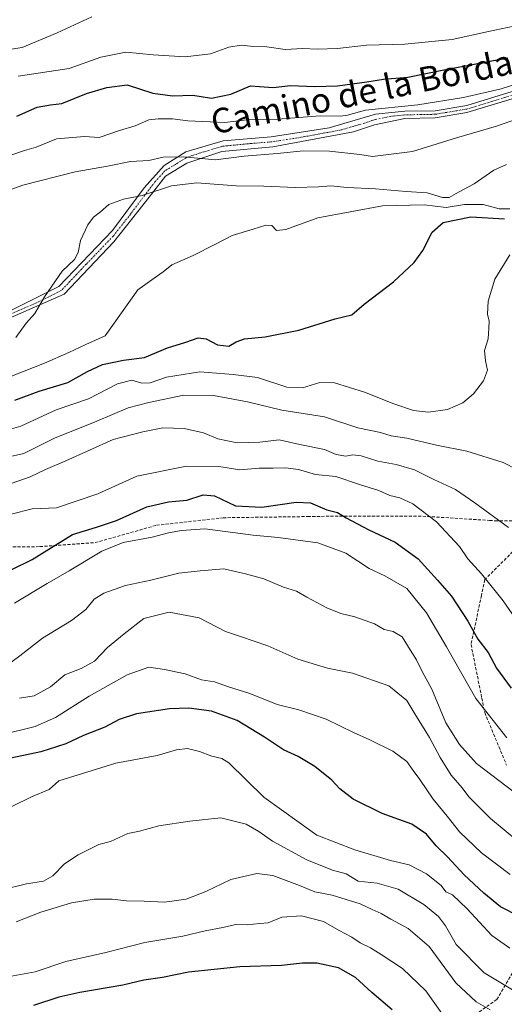
# Model space of a CAD drawing. Units: metres. Extents: x 651489 to 654945, y 4743980 to 4746369.
# Drawn here: x 652286 to 652444, y 4745837 to 4746157 of the extents above; entities that cross this region are included whole.
import ezdxf
from ezdxf.enums import TextEntityAlignment as Align

# ---------------------------------------------------------------- set-up
doc = ezdxf.new("R2010")
doc.units = ezdxf.units.M
doc.header["$MEASUREMENT"] = 0
doc.linetypes.add('TRAZO_Y_PUNTO', pattern=[1, 0.5, -0.25, 0, -0.25])
doc.linetypes.add('TRAZOSX2', pattern=[1.5, 1, -0.5])
for name, color, linetype, lineweight in [('Camino', 19, 'Continuous', 0), ('Camino Cxs', 19, 'Continuous', 0), ('Camino eje', 39, 'TRAZO_Y_PUNTO', 13), ('Curva de nivel maestra', 36, 'Continuous', 30), ('Curva de nivel normal', 36, 'Continuous', 0), ('Senda', 19, 'TRAZOSX2', 0), ('Texto cartográfico', 19, 'Continuous', 0)]:
    doc.layers.add(name, color=color, linetype=linetype, lineweight=lineweight)
doc.styles.add('Arial', font='txt', dxfattribs={"height": 0.2})

# ---------------------------------------------------------------- blocks, each defined once
blk = doc.blocks.new('*U168')
at = {"layer": 'Curva de nivel normal', "color": 36, "linetype": 'Continuous', "lineweight": 0}
blk.add_polyline3d([(652284.59, 4745967.31, 870), (652295.18, 4745973.74, 870), (652302.29, 4745977.84, 870), (652312.95, 4745984.24, 870), (652319.95, 4745987, 870), (652329.29, 4745988.79, 870), (652334.62, 4745990.15, 870), (652338.83, 4745990.93, 870), (652346.45, 4745991.47, 870), (652362.16, 4745989.48, 870), (652370.29, 4745988.72, 870), (652383.23, 4745986.97, 870), (652392.36, 4745983.53, 870), (652399.9, 4745978.55, 870), (652405.04, 4745976.23, 870), (652412.12, 4745972.1, 870), (652418.54, 4745964.19, 870), (652425.08, 4745953.06, 870), (652434.53, 4745936.24, 870), (652444.61, 4745923.44, 870)], dxfattribs=at)
blk = doc.blocks.new('*U170')
at = {"layer": 'Curva de nivel normal', "color": 36, "linetype": 'Continuous', "lineweight": 0}
blk.add_polyline3d([(652283.71, 4745901.2, 845), (652290.04, 4745904.31, 845), (652295.88, 4745906.72, 845), (652298.95, 4745909.46, 845), (652317.55, 4745915.28, 845), (652330.92, 4745917.74, 845), (652337.22, 4745919.6, 845), (652340.8, 4745920.01, 845), (652344.75, 4745919.04, 845), (652348.76, 4745917.51, 845), (652352.02, 4745916.8, 845), (652354.27, 4745915.36, 845), (652365.61, 4745904.14, 845), (652382.84, 4745891.78, 845), (652395.26, 4745887.1, 845), (652406.84, 4745883.6, 845), (652412.92, 4745882.14, 845), (652418.53, 4745879.26, 845), (652423.26, 4745875.44, 845), (652424.83, 4745873.33, 845), (652427, 4745872.36, 845), (652431.79, 4745867.83, 845), (652439.76, 4745859.19, 845), (652445.69, 4745855.07, 845)], dxfattribs=at)
blk = doc.blocks.new('*U171')
at = {"layer": 'Curva de nivel normal', "color": 36, "linetype": 'Continuous', "lineweight": 0}
blk.add_polyline3d([(652278.95, 4746022.75, 895), (652286.61, 4746024.94, 895), (652298.15, 4746030.2, 895), (652308.66, 4746033.82, 895), (652318.06, 4746038.71, 895), (652322.68, 4746039.9, 895), (652325.98, 4746038.94, 895), (652328.66, 4746039.04, 895), (652333.94, 4746040.89, 895), (652344.79, 4746042.55, 895), (652355.66, 4746041.67, 895), (652363.62, 4746040.74, 895), (652373.09, 4746037.63, 895), (652378.17, 4746037.42, 895), (652383.84, 4746039.13, 895), (652388.6, 4746038.96, 895), (652398.36, 4746035.97, 895), (652407.95, 4746032.12, 895), (652414.3, 4746029.99, 895), (652419.2, 4746029.41, 895), (652425.33, 4746030.33, 895), (652430.32, 4746032.51, 895), (652433.86, 4746035.42, 895), (652437.06, 4746039.62, 895), (652438.4, 4746043.15, 895), (652437.7, 4746046.12, 895), (652437.44, 4746049.53, 895), (652438.58, 4746053.32, 895), (652438.82, 4746056.76, 895), (652438.96, 4746059.04, 895), (652438.34, 4746061.37, 895), (652438.58, 4746065.62, 895), (652440.75, 4746072.7, 895), (652445.62, 4746080.6, 895)], dxfattribs=at)
blk = doc.blocks.new('*U173')
at = {"layer": 'Curva de nivel normal', "color": 36, "linetype": 'Continuous', "lineweight": 0}
blk.add_polyline3d([(652286.15, 4745936.35, 860), (652290.92, 4745937.12, 860), (652296.29, 4745940.08, 860), (652300.95, 4745944.01, 860), (652306.29, 4745946.08, 860), (652310.62, 4745948.42, 860), (652314.86, 4745952.84, 860), (652320.26, 4745957.37, 860), (652326.64, 4745962.35, 860), (652334.89, 4745964.33, 860), (652344.6, 4745962.49, 860), (652353.19, 4745958.08, 860), (652358.05, 4745956.49, 860), (652366.99, 4745953.41, 860), (652376.72, 4745949.14, 860), (652386.39, 4745946.14, 860), (652394.47, 4745944.56, 860), (652406.33, 4745940.42, 860), (652412.18, 4745935.6, 860), (652414.75, 4745931.25, 860), (652419.54, 4745923.61, 860), (652422.97, 4745917.14, 860), (652426.59, 4745911.34, 860), (652430.1, 4745907.18, 860), (652432.36, 4745904.26, 860), (652439.35, 4745897.24, 860), (652448.27, 4745889.92, 860)], dxfattribs=at)
blk = doc.blocks.new('*U175')
at = {"layer": 'Curva de nivel normal', "color": 36, "linetype": 'Continuous', "lineweight": 0}
blk.add_polyline3d([(652446.56, 4745841.54, 840), (652437.34, 4745846.99, 840), (652428.2, 4745856.29, 840), (652424.67, 4745862.37, 840), (652422.49, 4745865.33, 840), (652417.69, 4745869.23, 840), (652409.36, 4745874.25, 840), (652402.48, 4745876.2, 840), (652396.33, 4745876.8, 840), (652392.46, 4745879.24, 840), (652387.95, 4745880.48, 840), (652379.59, 4745883.79, 840), (652368.43, 4745889.9, 840), (652364.04, 4745893.03, 840), (652359.88, 4745895.36, 840), (652351.7, 4745897.46, 840), (652341.58, 4745896.34, 840), (652331.47, 4745894.84, 840), (652325.22, 4745893.15, 840), (652321.41, 4745892.32, 840), (652315.81, 4745889.8, 840), (652311.98, 4745888.76, 840), (652305.22, 4745885.47, 840), (652300.87, 4745882.51, 840), (652297.03, 4745878.55, 840), (652293.95, 4745876.84, 840), (652288.49, 4745875.98, 840), (652282.67, 4745874.62, 840)], dxfattribs=at)
blk = doc.blocks.new('*U179')
at = {"layer": 'Curva de nivel normal', "color": 36, "linetype": 'Continuous', "lineweight": 0}
blk.add_polyline3d([(652283.61, 4746041.19, 905), (652294.34, 4746045.38, 905), (652302.26, 4746048.92, 905), (652307.76, 4746051.51, 905), (652314.06, 4746054.33, 905), (652324.62, 4746069.28, 905), (652330.03, 4746073.02, 905), (652332.91, 4746075.11, 905), (652335.69, 4746077.43, 905), (652342.62, 4746080.44, 905), (652349.95, 4746084.08, 905), (652355.35, 4746086.98, 905), (652362.22, 4746088.99, 905), (652366.28, 4746090.36, 905), (652368.2, 4746090.21, 905), (652369.81, 4746088.56, 905), (652372.82, 4746088.9, 905), (652383.16, 4746092.65, 905), (652404.23, 4746096.6, 905), (652417.79, 4746096.94, 905), (652424.97, 4746096.06, 905), (652430.9, 4746096.98, 905), (652436.98, 4746097.07, 905), (652442.14, 4746095.57, 905), (652445.65, 4746095.58, 905)], dxfattribs=at)
blk = doc.blocks.new('*U192')
at = {"layer": 'Curva de nivel normal', "color": 36, "linetype": 'Continuous', "lineweight": 0}
blk.add_polyline3d([(652283.46, 4745996.24, 880), (652290.28, 4745998.04, 880), (652298.25, 4745998.31, 880), (652311.66, 4746002.93, 880), (652324.39, 4746008.61, 880), (652340.54, 4746011.91, 880), (652351.04, 4746011.8, 880), (652357.89, 4746010.73, 880), (652364.16, 4746011.25, 880), (652368.65, 4746011.22, 880), (652372.64, 4746011.32, 880), (652376.93, 4746010.75, 880), (652382.41, 4746009.16, 880), (652389.11, 4746008.53, 880), (652396.8, 4746005.88, 880), (652403.03, 4746003.96, 880), (652406.6, 4746002.38, 880), (652409.89, 4746001.58, 880), (652414.15, 4745999.63, 880), (652421.74, 4745993.82, 880), (652429.32, 4745985.74, 880), (652431.99, 4745981.75, 880), (652436.44, 4745976.86, 880), (652443.46, 4745968.05, 880), (652450.32, 4745958.2, 880)], dxfattribs=at)
blk = doc.blocks.new('*U194')
at = {"layer": 'Curva de nivel normal', "color": 36, "linetype": 'Continuous', "lineweight": 0}
blk.add_polyline3d([(652279.15, 4745944.99, 865), (652286.29, 4745950.14, 865), (652293.62, 4745955.87, 865), (652303.15, 4745961.64, 865), (652307.74, 4745965.25, 865), (652310.52, 4745968.57, 865), (652313.63, 4745970.55, 865), (652320.62, 4745973.05, 865), (652328.95, 4745974.77, 865), (652337.95, 4745977.08, 865), (652344.99, 4745977.88, 865), (652352.69, 4745978.53, 865), (652359.73, 4745976.82, 865), (652365.62, 4745975.19, 865), (652372.06, 4745972.47, 865), (652376.29, 4745971.22, 865), (652379.65, 4745969.26, 865), (652386.09, 4745965.75, 865), (652390.65, 4745963.96, 865), (652395.29, 4745962.9, 865), (652401.62, 4745960.54, 865), (652404.81, 4745958.75, 865), (652407.73, 4745958.07, 865), (652410.59, 4745956.41, 865), (652413.2, 4745952.18, 865), (652415.29, 4745948.82, 865), (652417.17, 4745945.04, 865), (652420.24, 4745939.37, 865), (652424.81, 4745928.37, 865), (652429.3, 4745921.3, 865), (652434.85, 4745915.09, 865), (652449.34, 4745904.09, 865)], dxfattribs=at)
blk = doc.blocks.new('*U202')
at = {"layer": 'Curva de nivel normal', "color": 36, "linetype": 'Continuous', "lineweight": 0}
blk.add_polyline3d([(652439.19, 4745834.98, 835), (652434.74, 4745837.59, 835), (652428.13, 4745843.81, 835), (652419.4, 4745855.59, 835), (652412.6, 4745861.41, 835), (652406.94, 4745864.46, 835), (652403.85, 4745866.36, 835), (652400.87, 4745867.65, 835), (652396.99, 4745869.48, 835), (652387.86, 4745872.3, 835), (652382.2, 4745873.36, 835), (652377.25, 4745875.44, 835), (652368.53, 4745878.74, 835), (652363.35, 4745879.4, 835), (652354.9, 4745877.43, 835), (652346.74, 4745873.5, 835), (652340.34, 4745871.04, 835), (652333.38, 4745870.03, 835), (652326.73, 4745870.37, 835), (652320.96, 4745870.47, 835), (652316.31, 4745870.95, 835), (652310.49, 4745870.95, 835), (652303.09, 4745869.79, 835), (652293.18, 4745866.72, 835), (652285.07, 4745863.64, 835)], dxfattribs=at)
blk = doc.blocks.new('*U206')
at = {"layer": 'Curva de nivel normal', "color": 36, "linetype": 'Continuous', "lineweight": 0}
blk.add_polyline3d([(652446.92, 4746155.07, 930), (652438.73, 4746153.37, 930), (652426.92, 4746150.67, 930), (652411.49, 4746149.25, 930), (652399.04, 4746148.9, 930), (652389.63, 4746147.81, 930), (652383.04, 4746147.56, 930), (652378.29, 4746147.78, 930), (652372.62, 4746147.42, 930), (652366.62, 4746148.31, 930), (652361.29, 4746148.57, 930), (652358.29, 4746148.88, 930), (652354.29, 4746148.2, 930), (652348.29, 4746146.11, 930), (652340.05, 4746145.05, 930), (652329.67, 4746145.72, 930), (652320.72, 4746146.62, 930), (652312.62, 4746144.94, 930), (652302.29, 4746141.26, 930), (652285.8, 4746138.84, 930)], dxfattribs=at)
blk = doc.blocks.new('*U207')
at = {"layer": 'Curva de nivel normal', "color": 36, "linetype": 'Continuous', "lineweight": 0}
blk.add_polyline3d([(652282.95, 4745845.83, 830), (652291.29, 4745847.39, 830), (652301.29, 4745850.71, 830), (652314.29, 4745853.68, 830), (652326.95, 4745856.87, 830), (652339.29, 4745858.98, 830), (652346.62, 4745860.74, 830), (652352.29, 4745861.79, 830), (652356.5, 4745862.78, 830), (652360.21, 4745862.65, 830), (652364.36, 4745863.06, 830), (652367.08, 4745863.32, 830), (652371.46, 4745865.16, 830), (652377.84, 4745865.6, 830), (652385, 4745863.76, 830), (652390.14, 4745860.82, 830), (652394.21, 4745858.64, 830), (652396.95, 4745856.84, 830), (652400.34, 4745855.2, 830), (652403.85, 4745852.95, 830), (652410.78, 4745848.45, 830), (652418.28, 4745841.14, 830), (652423.63, 4745833.73, 830)], dxfattribs=at)
blk = doc.blocks.new('*U214')
at = {"layer": 'Curva de nivel normal', "color": 36, "linetype": 'Continuous', "lineweight": 0}
blk.add_polyline3d([(652309.71, 4746158.1, 935), (652298.49, 4746152.85, 935), (652287.02, 4746148.07, 935), (652277.64, 4746146.75, 935)], dxfattribs=at)
blk = doc.blocks.new('*U215')
at = {"layer": 'Curva de nivel normal', "color": 36, "linetype": 'Continuous', "lineweight": 0}
blk.add_polyline3d([(652285.01, 4746053.71, 910), (652288.41, 4746058.37, 910), (652291.16, 4746061.53, 910), (652294.35, 4746066.96, 910), (652300.11, 4746075.38, 910), (652304.09, 4746079.15, 910), (652305.29, 4746081.41, 910), (652305.98, 4746085.37, 910), (652308.37, 4746090.37, 910), (652310.26, 4746092.94, 910), (652312.53, 4746094.64, 910), (652315.22, 4746097.02, 910), (652320.06, 4746098.76, 910), (652326.03, 4746099.97, 910), (652335.57, 4746103.14, 910), (652343.9, 4746104.11, 910), (652356.69, 4746103.11, 910), (652365.69, 4746102.99, 910), (652375.93, 4746102.52, 910), (652383.46, 4746102.76, 910), (652387.38, 4746103.13, 910), (652392.76, 4746102.52, 910), (652402.01, 4746102.08, 910), (652411.88, 4746101.24, 910), (652418.8, 4746100.87, 910), (652423.69, 4746099.28, 910), (652425.9, 4746099.34, 910), (652428.95, 4746101.07, 910), (652434.02, 4746103.71, 910), (652440.42, 4746108.18, 910), (652444.52, 4746110.09, 910)], dxfattribs=at)
blk = doc.blocks.new('*U221')
at = {"layer": 'Curva de nivel normal', "color": 36, "linetype": 'Continuous', "lineweight": 0}
blk.add_polyline3d([(652283.37, 4746101.86, 915), (652287.25, 4746103.36, 915), (652304.32, 4746107.68, 915), (652314.77, 4746109.5, 915), (652322.32, 4746111.06, 915), (652328.25, 4746111.35, 915), (652332.92, 4746112.39, 915), (652339.54, 4746112.52, 915), (652349.93, 4746111.54, 915), (652359.27, 4746112.74, 915), (652369.95, 4746113.66, 915), (652378.56, 4746114.52, 915), (652387.04, 4746114.43, 915), (652396.89, 4746113.27, 915), (652400.95, 4746112.6, 915), (652405.29, 4746113.18, 915), (652413.94, 4746114.28, 915), (652428.25, 4746118.7, 915), (652441.28, 4746122.56, 915), (652449.62, 4746125.45, 915)], dxfattribs=at)
blk = doc.blocks.new('*U223')
at = {"layer": 'Curva de nivel normal', "color": 36, "linetype": 'Continuous', "lineweight": 0}
blk.add_polyline3d([(652448.16, 4746010.7, 890), (652443.43, 4746013.05, 890), (652431.64, 4746016.76, 890), (652421.83, 4746018.68, 890), (652412.17, 4746020.99, 890), (652407.04, 4746021.74, 890), (652403.62, 4746022.89, 890), (652396.22, 4746024.4, 890), (652385.34, 4746027.98, 890), (652371.55, 4746030.09, 890), (652360.3, 4746032.84, 890), (652349.31, 4746034.84, 890), (652339.62, 4746034.97, 890), (652328.29, 4746032.61, 890), (652321.55, 4746030.87, 890), (652311.35, 4746026.52, 890), (652297.6, 4746020.95, 890), (652287.59, 4746015.99, 890), (652278.84, 4746014.08, 890)], dxfattribs=at)
blk = doc.blocks.new('*U225')
at = {"layer": 'Curva de nivel normal', "color": 36, "linetype": 'Continuous', "lineweight": 0}
blk.add_polyline3d([(652281.65, 4746005.64, 885), (652289.63, 4746008.38, 885), (652294.62, 4746010.78, 885), (652301.29, 4746013.63, 885), (652316.62, 4746020.54, 885), (652326.29, 4746023.04, 885), (652332.83, 4746024.4, 885), (652339.78, 4746024.16, 885), (652346.02, 4746022.77, 885), (652350.7, 4746020.79, 885), (652357.02, 4746019.5, 885), (652364.33, 4746019.69, 885), (652370.67, 4746020.44, 885), (652377.3, 4746018.89, 885), (652385.35, 4746017.31, 885), (652389.19, 4746015.68, 885), (652392.29, 4746015.16, 885), (652394.6, 4746015.61, 885), (652397.31, 4746015.3, 885), (652402.73, 4746013.52, 885), (652408.64, 4746012.42, 885), (652414.61, 4746010.69, 885), (652420.95, 4746007.56, 885), (652427.94, 4746004.34, 885), (652434.27, 4745999.91, 885), (652445.21, 4745991.97, 885)], dxfattribs=at)
blk = doc.blocks.new('*U227')
at = {"layer": 'Curva de nivel normal', "color": 36, "linetype": 'Continuous', "lineweight": 0}
blk.add_polyline3d([(652280.29, 4745924.44, 855), (652291.29, 4745927.21, 855), (652297.94, 4745930.08, 855), (652308.82, 4745937.04, 855), (652321.2, 4745944.04, 855), (652328.27, 4745946.49, 855), (652333.29, 4745945.75, 855), (652340.11, 4745944.3, 855), (652345.4, 4745942.4, 855), (652349.58, 4745941.66, 855), (652354.11, 4745940.09, 855), (652361.12, 4745937.89, 855), (652369.94, 4745934.35, 855), (652377.06, 4745932.59, 855), (652385.86, 4745929.62, 855), (652394.77, 4745925.19, 855), (652400.14, 4745922.89, 855), (652407.6, 4745919.16, 855), (652412.18, 4745915.79, 855), (652414.18, 4745912.86, 855), (652416.38, 4745909.96, 855), (652420.73, 4745903.52, 855), (652425.24, 4745898.02, 855), (652429.3, 4745892.92, 855), (652436.4, 4745886.07, 855), (652445.79, 4745879, 855)], dxfattribs=at)
blk = doc.blocks.new('*U230')
at = {"layer": 'Curva de nivel normal', "color": 36, "linetype": 'Continuous', "lineweight": 0}
blk.add_polyline3d([(652283.05, 4746113.02, 920), (652287.83, 4746114.6, 920), (652291.6, 4746115.66, 920), (652298.22, 4746118.4, 920), (652307.37, 4746119.12, 920), (652312.1, 4746118.86, 920), (652318.67, 4746121.09, 920), (652323.84, 4746122.59, 920), (652328.24, 4746124.61, 920), (652331.31, 4746124.9, 920), (652335.95, 4746124.96, 920), (652340.95, 4746124.26, 920), (652352.95, 4746123.76, 920), (652360.95, 4746124.64, 920), (652370.17, 4746124.8, 920), (652383.92, 4746125.9, 920), (652390.55, 4746125.78, 920), (652392.83, 4746126.14, 920), (652398.73, 4746127.71, 920), (652415.73, 4746129.5, 920), (652430.57, 4746131.81, 920), (652442.85, 4746134.64, 920), (652462.02, 4746140.77, 920)], dxfattribs=at)
blk = doc.blocks.new('*U239')
at = {"layer": 'Curva de nivel maestra', "color": 36, "linetype": 'Continuous', "lineweight": 30}
blk.add_polyline3d([(652284.66, 4746033.4, 900), (652292.58, 4746036.3, 900), (652301.86, 4746039.11, 900), (652308.3, 4746042.66, 900), (652313.18, 4746044.93, 900), (652319.99, 4746046.33, 900), (652326.88, 4746047.28, 900), (652334.29, 4746050.37, 900), (652340.29, 4746052.2, 900), (652344.29, 4746053.66, 900), (652346.94, 4746053.34, 900), (652350.59, 4746051.38, 900), (652354.28, 4746050.97, 900), (652356.62, 4746052.36, 900), (652359.39, 4746053.27, 900), (652366.03, 4746053.92, 900), (652377.02, 4746056.11, 900), (652388.8, 4746059.88, 900), (652394.25, 4746061.09, 900), (652398.29, 4746064.62, 900), (652407.76, 4746071.85, 900), (652414.57, 4746078.21, 900), (652417.31, 4746082.04, 900), (652420.34, 4746088.04, 900), (652423.95, 4746091.16, 900), (652432.95, 4746092.98, 900), (652443.95, 4746092.34, 900)], dxfattribs=at)
blk = doc.blocks.new('*U242')
at = {"layer": 'Curva de nivel maestra', "color": 36, "linetype": 'Continuous', "lineweight": 30}
blk.add_polyline3d([(652407.41, 4745835.03, 825), (652400.71, 4745840.6, 825), (652395.45, 4745845.54, 825), (652389.9, 4745848.65, 825), (652382.86, 4745850.18, 825), (652378.19, 4745850.21, 825), (652371.34, 4745849.43, 825), (652357.86, 4745848.98, 825), (652341.13, 4745847.25, 825), (652332.65, 4745845.55, 825), (652326.67, 4745844.62, 825), (652319.84, 4745843.04, 825), (652310.23, 4745841.41, 825), (652305.8, 4745840.6, 825), (652298.97, 4745839.13, 825), (652290.71, 4745836.43, 825)], dxfattribs=at)
blk = doc.blocks.new('*U244')
at = {"layer": 'Curva de nivel maestra', "color": 36, "linetype": 'Continuous', "lineweight": 30}
blk.add_polyline3d([(652454.97, 4745862.23, 850), (652442.6, 4745868.48, 850), (652437.23, 4745872.98, 850), (652430.8, 4745878.89, 850), (652425.32, 4745884.74, 850), (652421.73, 4745888.38, 850), (652418.52, 4745892.2, 850), (652413.76, 4745895.41, 850), (652404.13, 4745898.88, 850), (652394.7, 4745903.57, 850), (652390.31, 4745906.88, 850), (652387.75, 4745909.67, 850), (652382.27, 4745914.16, 850), (652376.79, 4745917.46, 850), (652372, 4745919.56, 850), (652365.88, 4745923.73, 850), (652356.95, 4745929.17, 850), (652348.62, 4745932.12, 850), (652341.29, 4745933.12, 850), (652334.95, 4745932.94, 850), (652324.29, 4745931.35, 850), (652318.62, 4745929.46, 850), (652313.95, 4745926.92, 850), (652306.95, 4745924.26, 850), (652301.24, 4745921.52, 850), (652293.16, 4745918.91, 850), (652283.38, 4745916.87, 850)], dxfattribs=at)
blk = doc.blocks.new('*U247')
at = {"layer": 'Curva de nivel maestra', "color": 36, "linetype": 'Continuous', "lineweight": 30}
blk.add_polyline3d([(652276.95, 4745975.06, 875), (652290.29, 4745981.53, 875), (652303.44, 4745989.67, 875), (652311.22, 4745992.07, 875), (652317.77, 4745994.17, 875), (652327.62, 4745998.62, 875), (652334.62, 4746000.27, 875), (652340.61, 4746000.8, 875), (652345.92, 4746002.56, 875), (652349.61, 4746002.22, 875), (652356.48, 4745998.94, 875), (652365, 4745998.6, 875), (652376.14, 4746000.22, 875), (652380.81, 4745999.92, 875), (652386.08, 4745997.7, 875), (652389.65, 4745996.84, 875), (652392.45, 4745995.13, 875), (652399.74, 4745991.21, 875), (652408.33, 4745987.16, 875), (652415.78, 4745981.75, 875), (652422.09, 4745974.78, 875), (652426.68, 4745969.54, 875), (652431.94, 4745961.5, 875), (652435.24, 4745955.61, 875), (652438.56, 4745951.25, 875), (652441.29, 4745946.16, 875), (652446.04, 4745939.62, 875)], dxfattribs=at)

msp = doc.modelspace()

# ---------------------------------------------------------------- linework, layer by layer
at = {"layer": 'Camino', "color": 19, "linetype": 'Continuous', "lineweight": 0}
for points in [[(652283.19, 4746062.46, 911.07), (652298.93, 4746070.36, 909.57), (652316.41, 4746088.56, 908.68), (652326.77, 4746102.41, 911.7), (652333.25, 4746109.69, 913.57), (652340.32, 4746114.15, 916.12), (652352.43, 4746117.74, 917.34), (652368.03, 4746119.01, 917.5), (652386.87, 4746121.94, 918.52), (652401.97, 4746126.38, 919.15), (652411.49, 4746127.36, 918.93), (652421.37, 4746127.55, 918.49), (652431.67, 4746129.25, 918.68), (652446.41, 4746133.77, 918.94)], [(652446.41, 4746131.45, 918.08), (652431.67, 4746126.93, 917.86), (652421.37, 4746125.23, 917.98), (652411.49, 4746125.04, 918.37), (652401.67, 4746122.97, 918.31), (652394.81, 4746120.68, 917.71), (652368.57, 4746115.84, 916.12), (652352.02, 4746114.23, 915.94), (652340.58, 4746110.47, 913.9), (652333.72, 4746106.3, 911.93), (652328.34, 4746099.44, 909.7), (652316.9, 4746084.93, 908.06), (652300.76, 4746067.86, 908.99), (652283.19, 4746060.15, 910.82)]]:
    msp.add_polyline3d(points, dxfattribs=at)
at = {"layer": 'Camino Cxs', "color": 19, "linetype": 'Continuous', "lineweight": 0}
for points in [[(652283.19, 4746062.46, 911.07), (652298.93, 4746070.36, 909.57), (652316.41, 4746088.56, 908.68), (652326.77, 4746102.41, 911.7), (652333.25, 4746109.69, 913.57), (652340.32, 4746114.15, 916.12), (652352.43, 4746117.74, 917.34), (652368.03, 4746119.01, 917.5), (652386.87, 4746121.94, 918.52), (652401.97, 4746126.38, 919.15), (652411.49, 4746127.36, 918.93), (652421.37, 4746127.55, 918.49), (652431.67, 4746129.25, 918.68), (652446.41, 4746133.77, 918.94)], [(652446.41, 4746131.45, 918.08), (652431.67, 4746126.93, 917.86), (652421.37, 4746125.23, 917.98), (652411.49, 4746125.04, 918.37), (652401.67, 4746122.97, 918.31), (652394.81, 4746120.68, 917.71), (652368.57, 4746115.84, 916.12), (652352.02, 4746114.23, 915.94), (652340.58, 4746110.47, 913.9), (652333.72, 4746106.3, 911.93), (652328.34, 4746099.44, 909.7), (652316.9, 4746084.93, 908.06), (652300.76, 4746067.86, 908.99), (652283.19, 4746060.15, 910.82)]]:
    msp.add_polyline3d(points, dxfattribs=at)
at = {"layer": 'Camino eje', "color": 39, "linetype": 'TRAZO_Y_PUNTO', "lineweight": 13}
msp.add_polyline3d([(652446.41, 4746132.61, 918.47), (652431.67, 4746128.09, 918.24), (652421.37, 4746126.39, 918.24), (652411.49, 4746126.2, 918.65), (652406.73, 4746125.71, 918.77), (652401.82, 4746124.68, 918.73), (652398.39, 4746123.53, 918.55), (652390.84, 4746121.31, 918.22), (652377.72, 4746118.89, 917.43), (652368.3, 4746117.43, 916.86), (652360.5, 4746116.79, 916.72), (652352.23, 4746115.99, 916.63), (652346.17, 4746114.19, 916.15), (652340.45, 4746112.31, 915.1), (652336.92, 4746110.08, 913.81), (652333.49, 4746108, 912.74), (652330.25, 4746104.36, 911.83), (652327.56, 4746100.93, 910.68), (652322.38, 4746094, 909.07), (652316.66, 4746086.75, 908.37), (652307.92, 4746077.65, 908.56), (652299.85, 4746069.11, 909.27), (652291.98, 4746065.16, 910.25), (652283.19, 4746061.31, 910.95)], dxfattribs=at)
at = {"layer": 'Curva de nivel maestra', "color": 36, "linetype": 'Continuous', "lineweight": 30}
msp.add_polyline3d([(652285.29, 4746125.77, 925), (652291.95, 4746128.74, 925), (652296.3, 4746129.5, 925), (652299.99, 4746129.92, 925), (652307.96, 4746133.12, 925), (652314.62, 4746135.08, 925), (652321.22, 4746135.99, 925), (652329.54, 4746133.3, 925), (652335.99, 4746132.41, 925), (652342.54, 4746132.62, 925), (652348.64, 4746131.6, 925), (652354.88, 4746132.88, 925), (652361.31, 4746135.67, 925), (652368.64, 4746135.1, 925), (652374.3, 4746135.76, 925), (652382.14, 4746135.45, 925), (652389.62, 4746135.68, 925), (652399.09, 4746136.91, 925), (652404.56, 4746137.83, 925), (652412.44, 4746138.47, 925), (652423.62, 4746140.76, 925), (652444.95, 4746144.8, 925)], dxfattribs=at)
at = {"layer": 'Senda', "color": 19, "linetype": 'TRAZOSX2', "lineweight": 0}
for points in [[(652267.57, 4745985.47, 877.5), (652292.81, 4745985.7, 875.24), (652310.79, 4745987.01, 871.41), (652330.73, 4745992.65, 871.7), (652352.37, 4745995.1, 872.45), (652379.91, 4745995.49, 872.96), (652387.3, 4745995.6, 874.12), (652417.3, 4745995.6, 879.1), (652439.02, 4745994.24, 884.24), (652440.91, 4745994.12, 884.61), (652457.46, 4745994.12, 887.07)], [(652448.72, 4745986.19, 884.48), (652437.47, 4745974.96, 879.81), (652436.4, 4745969.85, 877.96), (652433.04, 4745953.83, 873.63), (652436.52, 4745936.43, 871.06), (652437.47, 4745931.71, 869.98), (652444.57, 4745914.61, 867.32)], [(652450.25, 4745853.51, 844.98), (652441.4, 4745838.35, 836.68), (652428.12, 4745829.01, 829.96)]]:
    msp.add_polyline3d(points, dxfattribs=at)

# ---------------------------------------------------------------- block references
at = {"layer": 'Curva de nivel maestra', "color": 36, "linetype": 'Continuous', "lineweight": 30}
for name in ['*U244', '*U242', '*U247', '*U239']:
    msp.add_blockref(name, (0, 0), dxfattribs=at)
at = {"layer": 'Curva de nivel normal', "color": 36, "linetype": 'Continuous', "lineweight": 0}
for name in ['*U192', '*U168', '*U194', '*U173', '*U227', '*U170', '*U175', '*U202', '*U207', '*U171', '*U225', '*U206', '*U230', '*U221', '*U215', '*U179', '*U214', '*U223']:
    msp.add_blockref(name, (0, 0), dxfattribs=at)

# ---------------------------------------------------------------- texts
at = {"layer": 'Texto cartográfico', "color": 19, "linetype": 'Continuous', "lineweight": 0, "style": 'Arial'}
msp.add_text('Camino de la Borda Legaz', height=8, rotation=11.4785, dxfattribs=at).set_placement((652413.12, 4746136.83), align=Align.MIDDLE_CENTER)

doc.saveas('drawing.dxf')
